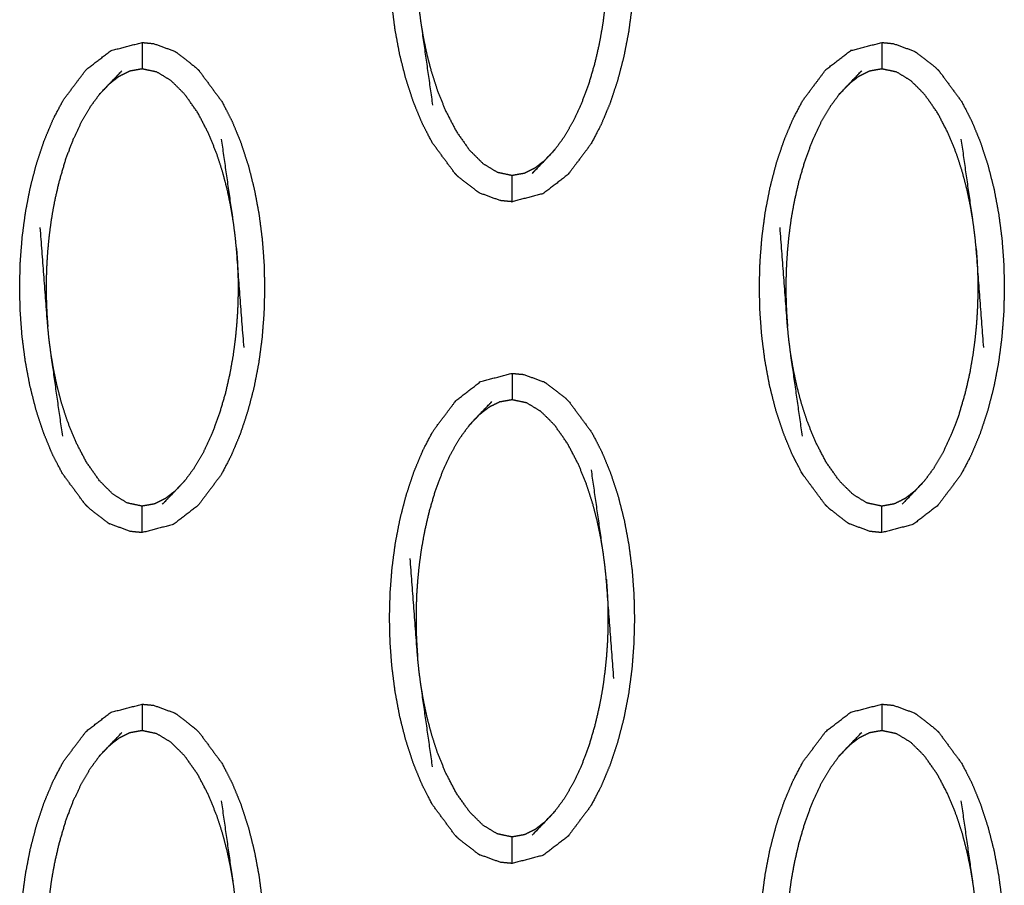
# Model space of a CAD drawing. Units: millimetres. Extents: x -12281 to 10584, y -8207 to 7022.
# Drawn here: x -1385 to -1348, y -2211 to -2178 of the extents above; entities that cross this region are included whole.
import ezdxf

# ---------------------------------------------------------------- set-up
doc = ezdxf.new("R2010")
doc.units = ezdxf.units.MM
doc.layers.add('DEFAULT', color=7, linetype='Continuous')

msp = doc.modelspace()

# ---------------------------------------------------------------- linework, layer by layer
at = {"layer": 'DEFAULT', "color": 0}
for points, knots in [([(-1368.592, -2183.747), (-1369.021, -2183.166), (-1369.451, -2182.585), (-1369.639, -2182.221), (-1369.828, -2181.858), (-1369.994, -2181.454), (-1370.161, -2181.05), (-1370.304, -2180.614), (-1370.446, -2180.179), (-1370.562, -2179.721), (-1370.679, -2179.263), (-1370.766, -2178.792), (-1370.854, -2178.321), (-1370.915, -2177.848), (-1370.975, -2177.376), (-1371.01, -2176.912), (-1371.044, -2176.448), (-1371.054, -2175.987), (-1371.065, -2175.526), (-1371.053, -2175.059), (-1371.04, -2174.592), (-1371.003, -2174.122), (-1370.967, -2173.653), (-1370.904, -2173.183), (-1370.842, -2172.714), (-1370.752, -2172.25), (-1370.662, -2171.786), (-1370.544, -2171.333), (-1370.426, -2170.88), (-1370.281, -2170.447), (-1370.137, -2170.014), (-1369.968, -2169.612), (-1369.799, -2169.209), (-1369.608, -2168.847), (-1369.418, -2168.485), (-1368.986, -2167.911), (-1368.554, -2167.337), (-1368.086, -2166.976), (-1367.617, -2166.615), (-1367.028, -2166.463), (-1366.438, -2166.311)], [1.000065, 1.000065, 1.000065, 2, 2, 3, 3, 4, 4, 5, 5, 6, 6, 7, 7, 8, 8, 9, 9, 10, 10, 11, 11, 12, 12, 13, 13, 14, 14, 15, 15, 16, 16, 17, 17, 18, 18, 19, 19, 20, 20, 20.999819, 20.999819, 20.999819]), ([(-1364.285, -2167.378), (-1364.285, -2167.378), (-1364.285, -2167.378), (-1363.855, -2167.959), (-1363.426, -2168.54), (-1363.237, -2168.904), (-1363.049, -2169.268), (-1362.882, -2169.672), (-1362.716, -2170.075), (-1362.573, -2170.511), (-1362.43, -2170.947), (-1362.314, -2171.405), (-1362.198, -2171.863), (-1362.11, -2172.334), (-1362.022, -2172.805), (-1361.962, -2173.277), (-1361.901, -2173.749), (-1361.867, -2174.213), (-1361.833, -2174.677), (-1361.823, -2175.138), (-1361.812, -2175.6), (-1361.825, -2176.067), (-1361.837, -2176.533), (-1361.873, -2177.004), (-1361.91, -2177.474), (-1361.972, -2177.943), (-1362.035, -2178.411), (-1362.125, -2178.875), (-1362.215, -2179.339), (-1362.333, -2179.792), (-1362.451, -2180.245), (-1362.596, -2180.678), (-1362.74, -2181.112), (-1362.909, -2181.514), (-1363.078, -2181.916), (-1363.268, -2182.279), (-1363.459, -2182.641), (-1363.89, -2183.215), (-1364.322, -2183.788), (-1364.791, -2184.149), (-1365.26, -2184.51), (-1365.849, -2184.662), (-1366.438, -2184.815), (-1366.438, -2184.815), (-1366.438, -2184.815)], [68.999801, 68.999801, 68.999801, 69, 69, 70, 70, 71, 71, 72, 72, 73, 73, 74, 74, 75, 75, 76, 76, 77, 77, 78, 78, 79, 79, 80, 80, 81, 81, 82, 82, 83, 83, 84, 84, 85, 85, 86, 86, 87, 87, 88, 88, 89, 89, 89.000008, 89.000008, 89.000008]), ([(-1370.287, -2173.298), (-1370.144, -2175.169), (-1370.002, -2177.039), (-1369.977, -2177.283), (-1369.953, -2177.527), (-1369.918, -2177.792), (-1369.884, -2178.057), (-1369.661, -2179.614), (-1369.439, -2181.17)], [0, 0, 0, 1, 1, 2, 2, 3, 3, 4, 4, 4]), ([(-1364.825, -2182.856), (-1364.648, -2182.615), (-1364.471, -2182.374), (-1364.302, -2182.086), (-1364.133, -2181.798), (-1363.975, -2181.463), (-1363.818, -2181.128), (-1363.675, -2180.746), (-1363.532, -2180.364), (-1363.414, -2179.961), (-1363.296, -2179.559), (-1363.209, -2179.178), (-1363.122, -2178.798), (-1363.062, -2178.46), (-1363.003, -2178.121), (-1362.963, -2177.82), (-1362.923, -2177.519), (-1362.896, -2177.245), (-1362.869, -2176.971), (-1362.852, -2176.727), (-1362.836, -2176.484), (-1362.827, -2176.269), (-1362.819, -2176.055), (-1362.816, -2175.862), (-1362.812, -2175.668), (-1362.813, -2175.484), (-1362.814, -2175.299), (-1362.819, -2175.112), (-1362.823, -2174.924), (-1362.833, -2174.725), (-1362.843, -2174.526), (-1362.859, -2174.306), (-1362.875, -2174.086)], [0, 0, 0, 1, 1, 2, 2, 3, 3, 4, 4, 5, 5, 6, 6, 7, 7, 8, 8, 9, 9, 10, 10, 11, 11, 12, 12, 13, 13, 14, 14, 15, 15, 16, 16, 16]), ([(-1369.884, -2178.057), (-1369.835, -2178.343), (-1369.787, -2178.628), (-1369.722, -2178.937), (-1369.658, -2179.245), (-1369.572, -2179.577), (-1369.485, -2179.908), (-1369.371, -2180.262), (-1369.257, -2180.616), (-1369.103, -2180.997), (-1368.949, -2181.378), (-1368.743, -2181.772), (-1368.538, -2182.165), (-1368.292, -2182.513), (-1368.047, -2182.862), (-1367.789, -2183.117), (-1367.532, -2183.373), (-1367.265, -2183.535), (-1366.998, -2183.697), (-1366.718, -2183.757), (-1366.438, -2183.816), (-1366.203, -2183.774), (-1365.969, -2183.733), (-1365.765, -2183.631), (-1365.561, -2183.53), (-1365.374, -2183.384), (-1365.187, -2183.239)], [0, 0, 0, 1, 1, 2, 2, 3, 3, 4, 4, 5, 5, 6, 6, 7, 7, 8, 8, 9, 9, 10, 10, 11, 11, 12, 12, 13, 13, 13]), ([(-1382.565, -2196.239), (-1382.565, -2196.239), (-1382.565, -2196.239), (-1382.995, -2195.657), (-1383.425, -2195.076), (-1383.613, -2194.713), (-1383.802, -2194.349), (-1383.968, -2193.945), (-1384.135, -2193.541), (-1384.277, -2193.106), (-1384.42, -2192.671), (-1384.536, -2192.213), (-1384.652, -2191.755), (-1384.74, -2191.283), (-1384.828, -2190.812), (-1384.888, -2190.34), (-1384.949, -2189.867), (-1384.983, -2189.404), (-1385.017, -2188.941), (-1385.028, -2188.479), (-1385.038, -2188.018), (-1385.026, -2187.551), (-1385.013, -2187.084), (-1384.977, -2186.614), (-1384.94, -2186.144), (-1384.878, -2185.675), (-1384.815, -2185.205), (-1384.725, -2184.741), (-1384.636, -2184.278), (-1384.517, -2183.824), (-1384.399, -2183.371), (-1384.255, -2182.939), (-1384.11, -2182.506), (-1383.941, -2182.103), (-1383.772, -2181.7), (-1383.582, -2181.339), (-1383.391, -2180.977), (-1382.959, -2180.403), (-1382.527, -2179.828), (-1382.059, -2179.468), (-1381.591, -2179.108), (-1381.001, -2178.955), (-1380.412, -2178.802), (-1380.412, -2178.802), (-1380.412, -2178.802)], [68.999946, 68.999946, 68.999946, 69, 69, 70, 70, 71, 71, 72, 72, 73, 73, 74, 74, 75, 75, 76, 76, 77, 77, 78, 78, 79, 79, 80, 80, 81, 81, 82, 82, 83, 83, 84, 84, 85, 85, 86, 86, 87, 87, 88, 88, 89, 89, 89.000081, 89.000081, 89.000081]), ([(-1380.412, -2178.802), (-1380.194, -2178.823), (-1379.975, -2178.844), (-1379.585, -2178.986), (-1379.194, -2179.128)], [0.000231, 0.000231, 0.000231, 1, 1, 2, 2, 2]), ([(-1380.412, -2178.802), (-1380.412, -2178.837), (-1380.412, -2178.872), (-1380.412, -2178.984), (-1380.412, -2179.095), (-1380.412, -2179.264), (-1380.412, -2179.434), (-1380.412, -2179.617), (-1380.412, -2179.801)], [0, 0, 0, 1, 1, 2, 2, 3, 3, 4, 4, 4]), ([(-1355.854, -2194.349), (-1356.021, -2193.945), (-1356.188, -2193.541), (-1356.331, -2193.106), (-1356.473, -2192.671), (-1356.589, -2192.213), (-1356.705, -2191.755), (-1356.793, -2191.283), (-1356.881, -2190.812), (-1356.941, -2190.34), (-1357.002, -2189.867), (-1357.036, -2189.404), (-1357.07, -2188.941), (-1357.081, -2188.479), (-1357.092, -2188.018), (-1357.079, -2187.551), (-1357.066, -2187.084), (-1357.03, -2186.614), (-1356.993, -2186.144), (-1356.93, -2185.675), (-1356.868, -2185.205), (-1356.778, -2184.741), (-1356.688, -2184.278), (-1356.57, -2183.824), (-1356.452, -2183.371), (-1356.307, -2182.939), (-1356.163, -2182.506), (-1355.994, -2182.103), (-1355.825, -2181.7), (-1355.635, -2181.339), (-1355.444, -2180.977), (-1355.012, -2180.403), (-1354.581, -2179.828), (-1354.112, -2179.468), (-1353.643, -2179.108), (-1353.054, -2178.955), (-1352.465, -2178.802)], [71, 71, 71, 72, 72, 73, 73, 74, 74, 75, 75, 76, 76, 77, 77, 78, 78, 79, 79, 80, 80, 81, 81, 82, 82, 83, 83, 84, 84, 85, 85, 86, 86, 87, 87, 88, 88, 88.999646, 88.999646, 88.999646]), ([(-1352.465, -2178.802), (-1352.465, -2178.837), (-1352.465, -2178.872), (-1352.465, -2178.984), (-1352.465, -2179.095), (-1352.465, -2179.264), (-1352.465, -2179.434), (-1352.465, -2179.617), (-1352.465, -2179.801)], [0, 0, 0, 1, 1, 2, 2, 3, 3, 4, 4, 4]), ([(-1352.465, -2178.802), (-1352.246, -2178.823), (-1352.028, -2178.844), (-1351.637, -2178.986), (-1351.247, -2179.128)], [0, 0, 0, 1, 1, 2, 2, 2]), ([(-1379.194, -2179.128), (-1379.149, -2179.156), (-1379.104, -2179.185), (-1378.75, -2179.459), (-1378.396, -2179.734), (-1378.327, -2179.801), (-1378.259, -2179.869)], [0, 0, 0, 1, 1, 2, 2, 3, 3, 3]), ([(-1351.247, -2179.128), (-1351.202, -2179.156), (-1351.157, -2179.185), (-1350.803, -2179.459), (-1350.449, -2179.734), (-1350.38, -2179.801), (-1350.311, -2179.869)], [0, 0, 0, 1, 1, 2, 2, 3, 3, 3]), ([(-1376.967, -2185.56), (-1377.015, -2185.274), (-1377.063, -2184.989), (-1377.128, -2184.68), (-1377.192, -2184.372), (-1377.279, -2184.04), (-1377.365, -2183.708), (-1377.479, -2183.354), (-1377.594, -2183), (-1377.747, -2182.619), (-1377.901, -2182.239), (-1378.107, -2181.845), (-1378.312, -2181.451), (-1378.558, -2181.104), (-1378.804, -2180.756), (-1379.061, -2180.5), (-1379.318, -2180.244), (-1379.585, -2180.082), (-1379.852, -2179.919), (-1380.132, -2179.86), (-1380.412, -2179.801), (-1380.647, -2179.843), (-1380.882, -2179.885), (-1381.085, -2179.986), (-1381.289, -2180.087), (-1381.476, -2180.233), (-1381.663, -2180.379)], [0, 0, 0, 1, 1, 2, 2, 3, 3, 4, 4, 5, 5, 6, 6, 7, 7, 8, 8, 9, 9, 10, 10, 11, 11, 12, 12, 13, 13, 13]), ([(-1349.02, -2185.56), (-1349.068, -2185.274), (-1349.116, -2184.989), (-1349.18, -2184.68), (-1349.245, -2184.372), (-1349.331, -2184.04), (-1349.418, -2183.708), (-1349.532, -2183.354), (-1349.646, -2183), (-1349.8, -2182.619), (-1349.954, -2182.239), (-1350.16, -2181.845), (-1350.366, -2181.451), (-1350.611, -2181.104), (-1350.856, -2180.756), (-1351.114, -2180.5), (-1351.371, -2180.244), (-1351.638, -2180.082), (-1351.905, -2179.919), (-1352.185, -2179.86), (-1352.465, -2179.801), (-1352.7, -2179.843), (-1352.935, -2179.885), (-1353.138, -2179.986), (-1353.342, -2180.087), (-1353.529, -2180.233), (-1353.716, -2180.379)], [0, 0, 0, 1, 1, 2, 2, 3, 3, 4, 4, 5, 5, 6, 6, 7, 7, 8, 8, 9, 9, 10, 10, 11, 11, 12, 12, 13, 13, 13]), ([(-1382.025, -2180.762), (-1381.844, -2180.571), (-1381.663, -2180.379), (-1381.418, -2180.125), (-1381.174, -2179.87)], [-1, -1, -1, 0, 0, 1, 1, 1]), ([(-1378.259, -2179.869), (-1377.829, -2180.451), (-1377.399, -2181.032), (-1377.211, -2181.396), (-1377.022, -2181.76), (-1376.855, -2182.164), (-1376.688, -2182.568), (-1376.546, -2183.003), (-1376.403, -2183.438), (-1376.287, -2183.896), (-1376.172, -2184.354), (-1376.084, -2184.825), (-1375.996, -2185.297), (-1375.935, -2185.769), (-1375.875, -2186.241), (-1375.841, -2186.705), (-1375.806, -2187.168), (-1375.796, -2187.63), (-1375.785, -2188.091), (-1375.798, -2188.558), (-1375.81, -2189.025), (-1375.847, -2189.495), (-1375.884, -2189.965), (-1375.946, -2190.434), (-1376.009, -2190.904), (-1376.098, -2191.367), (-1376.188, -2191.831), (-1376.306, -2192.284), (-1376.425, -2192.737), (-1376.569, -2193.17), (-1376.714, -2193.603), (-1376.883, -2194.006), (-1377.052, -2194.408), (-1377.242, -2194.77), (-1377.432, -2195.132), (-1377.864, -2195.706), (-1378.296, -2196.28), (-1378.764, -2196.64), (-1379.233, -2197.001), (-1379.822, -2197.154), (-1380.412, -2197.307)], [1, 1, 1, 2, 2, 3, 3, 4, 4, 5, 5, 6, 6, 7, 7, 8, 8, 9, 9, 10, 10, 11, 11, 12, 12, 13, 13, 14, 14, 15, 15, 16, 16, 17, 17, 18, 18, 19, 19, 20, 20, 20.999873, 20.999873, 20.999873]), ([(-1354.078, -2180.762), (-1353.897, -2180.571), (-1353.716, -2180.379), (-1353.471, -2180.125), (-1353.227, -2179.87)], [-1, -1, -1, 0, 0, 1, 1, 1]), ([(-1350.311, -2179.869), (-1350.311, -2179.869), (-1350.311, -2179.869), (-1349.882, -2180.451), (-1349.452, -2181.032), (-1349.263, -2181.396), (-1349.075, -2181.76), (-1348.908, -2182.164), (-1348.742, -2182.568), (-1348.599, -2183.003), (-1348.457, -2183.438), (-1348.341, -2183.896), (-1348.224, -2184.354), (-1348.137, -2184.825), (-1348.049, -2185.297), (-1347.988, -2185.769), (-1347.928, -2186.241), (-1347.893, -2186.705), (-1347.859, -2187.168), (-1347.849, -2187.63), (-1347.839, -2188.091), (-1347.851, -2188.558), (-1347.863, -2189.025), (-1347.9, -2189.495), (-1347.937, -2189.965), (-1347.999, -2190.434), (-1348.061, -2190.904), (-1348.151, -2191.367), (-1348.241, -2191.831), (-1348.359, -2192.284), (-1348.477, -2192.737), (-1348.622, -2193.17), (-1348.766, -2193.603), (-1348.935, -2194.006), (-1349.104, -2194.408), (-1349.295, -2194.77), (-1349.485, -2195.132), (-1349.917, -2195.706), (-1350.349, -2196.28), (-1350.818, -2196.64), (-1351.286, -2197.001), (-1351.875, -2197.154), (-1352.465, -2197.307)], [0.999851, 0.999851, 0.999851, 1, 1, 2, 2, 3, 3, 4, 4, 5, 5, 6, 6, 7, 7, 8, 8, 9, 9, 10, 10, 11, 11, 12, 12, 13, 13, 14, 14, 15, 15, 16, 16, 17, 17, 18, 18, 19, 19, 20, 20, 21, 21, 21]), ([(-1382.025, -2180.762), (-1382.202, -2181.002), (-1382.38, -2181.242), (-1382.549, -2181.53), (-1382.718, -2181.819), (-1382.875, -2182.154), (-1383.032, -2182.489), (-1383.175, -2182.871), (-1383.318, -2183.253), (-1383.436, -2183.656), (-1383.554, -2184.059), (-1383.641, -2184.439), (-1383.728, -2184.82), (-1383.788, -2185.157), (-1383.847, -2185.495), (-1383.887, -2185.797), (-1383.928, -2186.099), (-1383.954, -2186.372), (-1383.981, -2186.646), (-1383.998, -2186.889), (-1384.014, -2187.133), (-1384.023, -2187.347), (-1384.031, -2187.562), (-1384.034, -2187.756), (-1384.038, -2187.949), (-1384.037, -2188.134), (-1384.036, -2188.319), (-1384.032, -2188.506), (-1384.027, -2188.693), (-1384.017, -2188.892), (-1384.008, -2189.091), (-1383.992, -2189.311), (-1383.975, -2189.53)], [0, 0, 0, 1, 1, 2, 2, 3, 3, 4, 4, 5, 5, 6, 6, 7, 7, 8, 8, 9, 9, 10, 10, 11, 11, 12, 12, 13, 13, 14, 14, 15, 15, 16, 16, 16]), ([(-1354.078, -2180.762), (-1354.255, -2181.002), (-1354.432, -2181.242), (-1354.601, -2181.53), (-1354.77, -2181.819), (-1354.928, -2182.154), (-1355.085, -2182.489), (-1355.228, -2182.871), (-1355.371, -2183.253), (-1355.489, -2183.656), (-1355.607, -2184.059), (-1355.694, -2184.439), (-1355.781, -2184.82), (-1355.841, -2185.157), (-1355.9, -2185.495), (-1355.94, -2185.797), (-1355.98, -2186.099), (-1356.007, -2186.372), (-1356.034, -2186.646), (-1356.051, -2186.889), (-1356.067, -2187.133), (-1356.076, -2187.347), (-1356.085, -2187.562), (-1356.088, -2187.756), (-1356.091, -2187.949), (-1356.09, -2188.134), (-1356.09, -2188.319), (-1356.085, -2188.506), (-1356.08, -2188.693), (-1356.07, -2188.892), (-1356.06, -2189.091), (-1356.044, -2189.311), (-1356.028, -2189.53)], [0, 0, 0, 1, 1, 2, 2, 3, 3, 4, 4, 5, 5, 6, 6, 7, 7, 8, 8, 9, 9, 10, 10, 11, 11, 12, 12, 13, 13, 14, 14, 15, 15, 16, 16, 16]), ([(-1376.563, -2190.32), (-1376.706, -2188.449), (-1376.848, -2186.578), (-1376.873, -2186.335), (-1376.897, -2186.091), (-1376.932, -2185.825), (-1376.967, -2185.56), (-1377.189, -2184.003), (-1377.411, -2182.447)], [0, 0, 0, 1, 1, 2, 2, 3, 3, 4, 4, 4]), ([(-1348.616, -2190.32), (-1348.759, -2188.449), (-1348.901, -2186.578), (-1348.926, -2186.335), (-1348.95, -2186.091), (-1348.985, -2185.825), (-1349.02, -2185.56), (-1349.242, -2184.003), (-1349.464, -2182.447)], [0, 0, 0, 1, 1, 2, 2, 3, 3, 4, 4, 4]), ([(-1364.825, -2182.856), (-1365.006, -2183.047), (-1365.187, -2183.239), (-1365.432, -2183.492), (-1365.677, -2183.746)], [-1, -1, -1, 0, 0, 1, 1, 1]), ([(-1367.656, -2184.489), (-1367.701, -2184.461), (-1367.746, -2184.432), (-1368.1, -2184.158), (-1368.454, -2183.884), (-1368.523, -2183.816), (-1368.592, -2183.747)], [0, 0, 0, 1, 1, 2, 2, 3, 3, 3]), ([(-1366.438, -2184.815), (-1366.438, -2184.78), (-1366.438, -2184.744), (-1366.438, -2184.634), (-1366.438, -2184.523), (-1366.438, -2184.353), (-1366.438, -2184.184), (-1366.438, -2184), (-1366.438, -2183.816)], [0, 0, 0, 1, 1, 2, 2, 3, 3, 4, 4, 4]), ([(-1366.438, -2184.815), (-1366.657, -2184.794), (-1366.875, -2184.774), (-1367.265, -2184.632), (-1367.656, -2184.489)], [0, 0, 0, 1, 1, 2, 2, 2]), ([(-1383.413, -2193.662), (-1383.635, -2192.106), (-1383.856, -2190.549), (-1383.891, -2190.283), (-1383.927, -2190.018), (-1383.951, -2189.774), (-1383.975, -2189.53), (-1384.118, -2187.66), (-1384.261, -2185.789)], [-3, -3, -3, -2, -2, -1, -1, 0, 0, 1, 1, 1]), ([(-1355.466, -2193.662), (-1355.688, -2192.106), (-1355.91, -2190.549), (-1355.945, -2190.283), (-1355.979, -2190.018), (-1356.004, -2189.774), (-1356.028, -2189.53), (-1356.171, -2187.66), (-1356.313, -2185.789)], [-3, -3, -3, -2, -2, -1, -1, 0, 0, 1, 1, 1]), ([(-1376.848, -2186.578), (-1376.832, -2186.798), (-1376.816, -2187.018), (-1376.806, -2187.217), (-1376.797, -2187.416), (-1376.792, -2187.603), (-1376.787, -2187.79), (-1376.786, -2187.975), (-1376.786, -2188.159), (-1376.789, -2188.353), (-1376.792, -2188.547), (-1376.801, -2188.761), (-1376.809, -2188.976), (-1376.826, -2189.219), (-1376.843, -2189.463), (-1376.869, -2189.737), (-1376.896, -2190.01), (-1376.936, -2190.312), (-1376.976, -2190.614), (-1377.036, -2190.951), (-1377.096, -2191.289), (-1377.182, -2191.67), (-1377.269, -2192.05), (-1377.387, -2192.453), (-1377.506, -2192.856), (-1377.649, -2193.238), (-1377.792, -2193.619), (-1377.949, -2193.955), (-1378.106, -2194.29), (-1378.275, -2194.578), (-1378.444, -2194.866), (-1378.621, -2195.107), (-1378.799, -2195.347)], [0, 0, 0, 1, 1, 2, 2, 3, 3, 4, 4, 5, 5, 6, 6, 7, 7, 8, 8, 9, 9, 10, 10, 11, 11, 12, 12, 13, 13, 14, 14, 15, 15, 16, 16, 16]), ([(-1348.901, -2186.578), (-1348.885, -2186.798), (-1348.869, -2187.018), (-1348.859, -2187.217), (-1348.849, -2187.416), (-1348.845, -2187.603), (-1348.841, -2187.79), (-1348.84, -2187.975), (-1348.839, -2188.159), (-1348.842, -2188.353), (-1348.846, -2188.547), (-1348.854, -2188.761), (-1348.862, -2188.976), (-1348.879, -2189.219), (-1348.895, -2189.463), (-1348.922, -2189.737), (-1348.949, -2190.01), (-1348.99, -2190.312), (-1349.03, -2190.614), (-1349.089, -2190.951), (-1349.148, -2191.289), (-1349.235, -2191.67), (-1349.322, -2192.05), (-1349.44, -2192.453), (-1349.558, -2192.856), (-1349.701, -2193.238), (-1349.845, -2193.619), (-1350.002, -2193.955), (-1350.159, -2194.29), (-1350.328, -2194.578), (-1350.497, -2194.866), (-1350.674, -2195.107), (-1350.851, -2195.347)], [0, 0, 0, 1, 1, 2, 2, 3, 3, 4, 4, 5, 5, 6, 6, 7, 7, 8, 8, 9, 9, 10, 10, 11, 11, 12, 12, 13, 13, 14, 14, 15, 15, 16, 16, 16]), ([(-1379.161, -2195.73), (-1379.348, -2195.876), (-1379.535, -2196.022), (-1379.739, -2196.123), (-1379.942, -2196.224), (-1380.177, -2196.266), (-1380.412, -2196.308), (-1380.692, -2196.249), (-1380.971, -2196.19), (-1381.239, -2196.027), (-1381.506, -2195.864), (-1381.763, -2195.609), (-1382.02, -2195.353), (-1382.265, -2195.005), (-1382.511, -2194.657), (-1382.717, -2194.264), (-1382.923, -2193.87), (-1383.076, -2193.489), (-1383.23, -2193.109), (-1383.345, -2192.754), (-1383.459, -2192.4), (-1383.545, -2192.068), (-1383.632, -2191.737), (-1383.696, -2191.428), (-1383.761, -2191.119), (-1383.808, -2190.834), (-1383.856, -2190.549)], [0, 0, 0, 1, 1, 2, 2, 3, 3, 4, 4, 5, 5, 6, 6, 7, 7, 8, 8, 9, 9, 10, 10, 11, 11, 12, 12, 13, 13, 13]), ([(-1351.214, -2195.73), (-1351.401, -2195.876), (-1351.589, -2196.022), (-1351.792, -2196.123), (-1351.995, -2196.224), (-1352.23, -2196.266), (-1352.465, -2196.308), (-1352.745, -2196.249), (-1353.025, -2196.19), (-1353.292, -2196.027), (-1353.558, -2195.864), (-1353.816, -2195.609), (-1354.073, -2195.353), (-1354.319, -2195.005), (-1354.564, -2194.657), (-1354.77, -2194.264), (-1354.975, -2193.87), (-1355.129, -2193.489), (-1355.283, -2193.109), (-1355.397, -2192.754), (-1355.512, -2192.4), (-1355.598, -2192.068), (-1355.684, -2191.737), (-1355.749, -2191.428), (-1355.813, -2191.119), (-1355.862, -2190.834), (-1355.91, -2190.549)], [0, 0, 0, 1, 1, 2, 2, 3, 3, 4, 4, 5, 5, 6, 6, 7, 7, 8, 8, 9, 9, 10, 10, 11, 11, 12, 12, 13, 13, 13]), ([(-1368.592, -2208.73), (-1369.021, -2208.15), (-1369.451, -2207.569), (-1369.639, -2207.205), (-1369.828, -2206.841), (-1369.994, -2206.437), (-1370.161, -2206.033), (-1370.304, -2205.598), (-1370.446, -2205.162), (-1370.562, -2204.704), (-1370.679, -2204.246), (-1370.766, -2203.775), (-1370.854, -2203.304), (-1370.915, -2202.831), (-1370.975, -2202.359), (-1371.01, -2201.895), (-1371.044, -2201.432), (-1371.054, -2200.97), (-1371.065, -2200.509), (-1371.053, -2200.042), (-1371.04, -2199.575), (-1371.003, -2199.105), (-1370.967, -2198.635), (-1370.904, -2198.166), (-1370.842, -2197.697), (-1370.752, -2197.233), (-1370.662, -2196.77), (-1370.544, -2196.317), (-1370.426, -2195.864), (-1370.281, -2195.43), (-1370.137, -2194.997), (-1369.968, -2194.595), (-1369.799, -2194.193), (-1369.608, -2193.83), (-1369.418, -2193.468), (-1368.986, -2192.894), (-1368.554, -2192.321), (-1368.086, -2191.96), (-1367.617, -2191.599), (-1367.028, -2191.447), (-1366.439, -2191.294)], [69.000219, 69.000219, 69.000219, 70, 70, 71, 71, 72, 72, 73, 73, 74, 74, 75, 75, 76, 76, 77, 77, 78, 78, 79, 79, 80, 80, 81, 81, 82, 82, 83, 83, 84, 84, 85, 85, 86, 86, 87, 87, 88, 88, 88.999582, 88.999582, 88.999582]), ([(-1366.438, -2191.294), (-1366.438, -2191.329), (-1366.438, -2191.364), (-1366.438, -2191.475), (-1366.438, -2191.586), (-1366.438, -2191.756), (-1366.438, -2191.925), (-1366.438, -2192.109), (-1366.438, -2192.293)], [0, 0, 0, 1, 1, 2, 2, 3, 3, 4, 4, 4]), ([(-1366.438, -2191.294), (-1366.22, -2191.315), (-1366.002, -2191.335), (-1365.611, -2191.477), (-1365.221, -2191.619)], [0, 0, 0, 1, 1, 2, 2, 2]), ([(-1365.221, -2191.619), (-1365.176, -2191.648), (-1365.131, -2191.676), (-1364.777, -2191.95), (-1364.423, -2192.225), (-1364.354, -2192.293), (-1364.285, -2192.362)], [0, 0, 0, 1, 1, 2, 2, 3, 3, 3]), ([(-1368.052, -2193.253), (-1367.87, -2193.062), (-1367.689, -2192.87), (-1367.445, -2192.616), (-1367.2, -2192.362)], [-1, -1, -1, 0, 0, 1, 1, 1]), ([(-1362.993, -2198.052), (-1363.041, -2197.766), (-1363.09, -2197.481), (-1363.154, -2197.172), (-1363.219, -2196.864), (-1363.305, -2196.532), (-1363.391, -2196.2), (-1363.506, -2195.846), (-1363.62, -2195.492), (-1363.774, -2195.112), (-1363.928, -2194.731), (-1364.134, -2194.337), (-1364.34, -2193.944), (-1364.585, -2193.595), (-1364.83, -2193.247), (-1365.087, -2192.991), (-1365.345, -2192.736), (-1365.612, -2192.573), (-1365.879, -2192.411), (-1366.158, -2192.352), (-1366.438, -2192.293), (-1366.673, -2192.335), (-1366.908, -2192.376), (-1367.112, -2192.478), (-1367.315, -2192.579), (-1367.502, -2192.725), (-1367.689, -2192.87)], [0, 0, 0, 1, 1, 2, 2, 3, 3, 4, 4, 5, 5, 6, 6, 7, 7, 8, 8, 9, 9, 10, 10, 11, 11, 12, 12, 13, 13, 13]), ([(-1364.285, -2192.362), (-1363.855, -2192.943), (-1363.426, -2193.524), (-1363.237, -2193.887), (-1363.049, -2194.251), (-1362.882, -2194.655), (-1362.716, -2195.059), (-1362.573, -2195.494), (-1362.43, -2195.929), (-1362.314, -2196.387), (-1362.198, -2196.846), (-1362.11, -2197.317), (-1362.022, -2197.788), (-1361.962, -2198.26), (-1361.901, -2198.733), (-1361.867, -2199.197), (-1361.833, -2199.66), (-1361.823, -2200.122), (-1361.812, -2200.583), (-1361.825, -2201.05), (-1361.837, -2201.516), (-1361.873, -2201.986), (-1361.91, -2202.456), (-1361.972, -2202.926), (-1362.035, -2203.395), (-1362.125, -2203.859), (-1362.215, -2204.322), (-1362.333, -2204.776), (-1362.451, -2205.229), (-1362.596, -2205.661), (-1362.74, -2206.094), (-1362.909, -2206.497), (-1363.078, -2206.9), (-1363.268, -2207.262), (-1363.459, -2207.624), (-1363.89, -2208.198), (-1364.322, -2208.772), (-1364.791, -2209.133), (-1365.26, -2209.493), (-1365.849, -2209.646), (-1366.438, -2209.798)], [1.000249, 1.000249, 1.000249, 2, 2, 3, 3, 4, 4, 5, 5, 6, 6, 7, 7, 8, 8, 9, 9, 10, 10, 11, 11, 12, 12, 13, 13, 14, 14, 15, 15, 16, 16, 17, 17, 18, 18, 19, 19, 20, 20, 20.999961, 20.999961, 20.999961]), ([(-1368.052, -2193.253), (-1368.229, -2193.494), (-1368.406, -2193.735), (-1368.575, -2194.023), (-1368.744, -2194.311), (-1368.901, -2194.646), (-1369.058, -2194.981), (-1369.201, -2195.363), (-1369.345, -2195.745), (-1369.463, -2196.148), (-1369.581, -2196.55), (-1369.668, -2196.93), (-1369.755, -2197.311), (-1369.814, -2197.649), (-1369.874, -2197.988), (-1369.914, -2198.289), (-1369.954, -2198.59), (-1369.981, -2198.864), (-1370.008, -2199.138), (-1370.024, -2199.382), (-1370.041, -2199.625), (-1370.049, -2199.84), (-1370.057, -2200.054), (-1370.061, -2200.247), (-1370.064, -2200.441), (-1370.064, -2200.625), (-1370.063, -2200.81), (-1370.058, -2200.997), (-1370.054, -2201.185), (-1370.044, -2201.384), (-1370.034, -2201.583), (-1370.018, -2201.803), (-1370.002, -2202.023)], [0, 0, 0, 1, 1, 2, 2, 3, 3, 4, 4, 5, 5, 6, 6, 7, 7, 8, 8, 9, 9, 10, 10, 11, 11, 12, 12, 13, 13, 14, 14, 15, 15, 16, 16, 16]), ([(-1354.618, -2196.239), (-1354.618, -2196.239), (-1354.618, -2196.239), (-1355.048, -2195.657), (-1355.477, -2195.076), (-1355.666, -2194.713), (-1355.854, -2194.35)], [68.999778, 68.999778, 68.999778, 69, 69, 70, 70, 70.998942, 70.998942, 70.998942]), ([(-1362.59, -2202.811), (-1362.732, -2200.94), (-1362.875, -2199.07), (-1362.899, -2198.826), (-1362.924, -2198.582), (-1362.958, -2198.317), (-1362.993, -2198.052), (-1363.215, -2196.495), (-1363.437, -2194.939)], [0, 0, 0, 1, 1, 2, 2, 3, 3, 4, 4, 4]), ([(-1378.799, -2195.347), (-1378.98, -2195.538), (-1379.161, -2195.73), (-1379.406, -2195.984), (-1379.65, -2196.239)], [0, 0, 0, 1, 1, 2, 2, 2]), ([(-1350.851, -2195.347), (-1351.033, -2195.538), (-1351.214, -2195.73), (-1351.458, -2195.984), (-1351.703, -2196.239)], [0, 0, 0, 1, 1, 2, 2, 2]), ([(-1382.565, -2196.239), (-1382.496, -2196.307), (-1382.428, -2196.375), (-1382.074, -2196.65), (-1381.72, -2196.924), (-1381.675, -2196.952), (-1381.63, -2196.981)], [0, 0, 0, 1, 1, 2, 2, 3, 3, 3]), ([(-1380.412, -2197.307), (-1380.412, -2197.272), (-1380.412, -2197.237), (-1380.412, -2197.125), (-1380.412, -2197.014), (-1380.412, -2196.844), (-1380.412, -2196.675), (-1380.412, -2196.491), (-1380.412, -2196.308)], [0, 0, 0, 1, 1, 2, 2, 3, 3, 4, 4, 4]), ([(-1354.618, -2196.239), (-1354.549, -2196.307), (-1354.48, -2196.375), (-1354.126, -2196.65), (-1353.772, -2196.924), (-1353.727, -2196.952), (-1353.682, -2196.981)], [0, 0, 0, 1, 1, 2, 2, 3, 3, 3]), ([(-1352.465, -2197.307), (-1352.465, -2197.272), (-1352.465, -2197.237), (-1352.465, -2197.125), (-1352.465, -2197.014), (-1352.465, -2196.844), (-1352.465, -2196.675), (-1352.465, -2196.491), (-1352.465, -2196.308)], [0, 0, 0, 1, 1, 2, 2, 3, 3, 4, 4, 4]), ([(-1380.412, -2197.307), (-1380.63, -2197.286), (-1380.848, -2197.265), (-1381.239, -2197.123), (-1381.63, -2196.981)], [0, 0, 0, 1, 1, 2, 2, 2]), ([(-1352.465, -2197.307), (-1352.683, -2197.286), (-1352.901, -2197.265), (-1353.292, -2197.123), (-1353.682, -2196.981)], [0, 0, 0, 1, 1, 2, 2, 2]), ([(-1369.439, -2206.154), (-1369.661, -2204.597), (-1369.884, -2203.04), (-1369.918, -2202.775), (-1369.953, -2202.51), (-1369.977, -2202.266), (-1370.002, -2202.023), (-1370.144, -2200.152), (-1370.287, -2198.281)], [-3, -3, -3, -2, -2, -1, -1, 0, 0, 1, 1, 1]), ([(-1362.875, -2199.07), (-1362.859, -2199.289), (-1362.843, -2199.509), (-1362.833, -2199.708), (-1362.823, -2199.907), (-1362.819, -2200.095), (-1362.814, -2200.282), (-1362.813, -2200.467), (-1362.812, -2200.652), (-1362.816, -2200.845), (-1362.819, -2201.038), (-1362.827, -2201.253), (-1362.836, -2201.467), (-1362.852, -2201.711), (-1362.869, -2201.954), (-1362.896, -2202.228), (-1362.923, -2202.501), (-1362.963, -2202.803), (-1363.003, -2203.105), (-1363.062, -2203.443), (-1363.122, -2203.78), (-1363.209, -2204.161), (-1363.296, -2204.541), (-1363.414, -2204.944), (-1363.532, -2205.347), (-1363.675, -2205.729), (-1363.818, -2206.112), (-1363.975, -2206.447), (-1364.133, -2206.781), (-1364.302, -2207.07), (-1364.471, -2207.358), (-1364.648, -2207.598), (-1364.825, -2207.839)], [0, 0, 0, 1, 1, 2, 2, 3, 3, 4, 4, 5, 5, 6, 6, 7, 7, 8, 8, 9, 9, 10, 10, 11, 11, 12, 12, 13, 13, 14, 14, 15, 15, 16, 16, 16]), ([(-1365.187, -2208.222), (-1365.374, -2208.367), (-1365.561, -2208.513), (-1365.765, -2208.614), (-1365.969, -2208.715), (-1366.203, -2208.757), (-1366.438, -2208.799), (-1366.718, -2208.74), (-1366.998, -2208.681), (-1367.265, -2208.518), (-1367.532, -2208.356), (-1367.789, -2208.1), (-1368.047, -2207.844), (-1368.292, -2207.496), (-1368.538, -2207.149), (-1368.743, -2206.755), (-1368.949, -2206.362), (-1369.103, -2205.981), (-1369.257, -2205.6), (-1369.371, -2205.246), (-1369.485, -2204.892), (-1369.572, -2204.56), (-1369.658, -2204.228), (-1369.722, -2203.92), (-1369.787, -2203.612), (-1369.835, -2203.326), (-1369.884, -2203.04)], [0, 0, 0, 1, 1, 2, 2, 3, 3, 4, 4, 5, 5, 6, 6, 7, 7, 8, 8, 9, 9, 10, 10, 11, 11, 12, 12, 13, 13, 13]), ([(-1382.565, -2221.222), (-1382.995, -2220.641), (-1383.425, -2220.06), (-1383.613, -2219.696), (-1383.802, -2219.332), (-1383.968, -2218.928), (-1384.135, -2218.525), (-1384.277, -2218.09), (-1384.42, -2217.655), (-1384.536, -2217.196), (-1384.652, -2216.738), (-1384.74, -2216.266), (-1384.828, -2215.795), (-1384.888, -2215.323), (-1384.949, -2214.851), (-1384.983, -2214.387), (-1385.017, -2213.923), (-1385.028, -2213.462), (-1385.038, -2213), (-1385.026, -2212.534), (-1385.013, -2212.068), (-1384.977, -2211.597), (-1384.94, -2211.127), (-1384.878, -2210.658), (-1384.815, -2210.189), (-1384.725, -2209.725), (-1384.636, -2209.261), (-1384.517, -2208.808), (-1384.399, -2208.355), (-1384.255, -2207.922), (-1384.11, -2207.489), (-1383.941, -2207.087), (-1383.772, -2206.684), (-1383.582, -2206.322), (-1383.391, -2205.959), (-1382.959, -2205.385), (-1382.527, -2204.812), (-1382.059, -2204.451), (-1381.591, -2204.09), (-1381.001, -2203.938), (-1380.412, -2203.785), (-1380.412, -2203.785), (-1380.412, -2203.785)], [69.000247, 69.000247, 69.000247, 70, 70, 71, 71, 72, 72, 73, 73, 74, 74, 75, 75, 76, 76, 77, 77, 78, 78, 79, 79, 80, 80, 81, 81, 82, 82, 83, 83, 84, 84, 85, 85, 86, 86, 87, 87, 88, 88, 89, 89, 89.000049, 89.000049, 89.000049]), ([(-1380.412, -2203.785), (-1380.412, -2203.821), (-1380.412, -2203.856), (-1380.412, -2203.967), (-1380.412, -2204.078), (-1380.412, -2204.248), (-1380.412, -2204.417), (-1380.412, -2204.601), (-1380.412, -2204.784)], [0, 0, 0, 1, 1, 2, 2, 3, 3, 4, 4, 4]), ([(-1380.412, -2203.785), (-1380.194, -2203.806), (-1379.975, -2203.826), (-1379.585, -2203.969), (-1379.194, -2204.112)], [0, 0, 0, 1, 1, 2, 2, 2]), ([(-1354.618, -2221.222), (-1354.618, -2221.222), (-1354.618, -2221.222), (-1355.048, -2220.641), (-1355.477, -2220.06), (-1355.666, -2219.696), (-1355.854, -2219.332), (-1356.021, -2218.928), (-1356.188, -2218.525), (-1356.331, -2218.09), (-1356.473, -2217.655), (-1356.589, -2217.196), (-1356.705, -2216.738), (-1356.793, -2216.266), (-1356.881, -2215.795), (-1356.941, -2215.323), (-1357.002, -2214.851), (-1357.036, -2214.387), (-1357.07, -2213.923), (-1357.081, -2213.462), (-1357.092, -2213), (-1357.079, -2212.534), (-1357.066, -2212.068), (-1357.03, -2211.597), (-1356.993, -2211.127), (-1356.93, -2210.658), (-1356.868, -2210.189), (-1356.778, -2209.725), (-1356.688, -2209.261), (-1356.57, -2208.808), (-1356.452, -2208.355), (-1356.307, -2207.922), (-1356.163, -2207.489), (-1355.994, -2207.087), (-1355.825, -2206.684), (-1355.635, -2206.322), (-1355.444, -2205.959), (-1355.012, -2205.385), (-1354.581, -2204.812), (-1354.112, -2204.451), (-1353.643, -2204.09), (-1353.054, -2203.938), (-1352.465, -2203.785)], [68.999984, 68.999984, 68.999984, 69, 69, 70, 70, 71, 71, 72, 72, 73, 73, 74, 74, 75, 75, 76, 76, 77, 77, 78, 78, 79, 79, 80, 80, 81, 81, 82, 82, 83, 83, 84, 84, 85, 85, 86, 86, 87, 87, 88, 88, 88.999861, 88.999861, 88.999861]), ([(-1352.465, -2203.785), (-1352.465, -2203.821), (-1352.465, -2203.856), (-1352.465, -2203.967), (-1352.465, -2204.078), (-1352.465, -2204.248), (-1352.465, -2204.417), (-1352.465, -2204.601), (-1352.465, -2204.784)], [0, 0, 0, 1, 1, 2, 2, 3, 3, 4, 4, 4]), ([(-1352.465, -2203.785), (-1352.246, -2203.806), (-1352.028, -2203.826), (-1351.637, -2203.969), (-1351.247, -2204.112)], [0, 0, 0, 1, 1, 2, 2, 2]), ([(-1379.194, -2204.112), (-1379.149, -2204.14), (-1379.104, -2204.168), (-1378.75, -2204.442), (-1378.396, -2204.716), (-1378.327, -2204.784), (-1378.259, -2204.853)], [0, 0, 0, 1, 1, 2, 2, 3, 3, 3]), ([(-1351.247, -2204.112), (-1351.202, -2204.14), (-1351.157, -2204.168), (-1350.803, -2204.442), (-1350.449, -2204.716), (-1350.38, -2204.784), (-1350.311, -2204.853)], [0, 0, 0, 1, 1, 2, 2, 3, 3, 3]), ([(-1382.025, -2205.744), (-1381.844, -2205.553), (-1381.663, -2205.362), (-1381.418, -2205.108), (-1381.174, -2204.854)], [-1, -1, -1, 0, 0, 1, 1, 1]), ([(-1376.967, -2210.543), (-1377.015, -2210.258), (-1377.063, -2209.972), (-1377.128, -2209.664), (-1377.192, -2209.356), (-1377.279, -2209.024), (-1377.365, -2208.692), (-1377.479, -2208.338), (-1377.594, -2207.984), (-1377.747, -2207.603), (-1377.901, -2207.222), (-1378.107, -2206.828), (-1378.312, -2206.435), (-1378.558, -2206.087), (-1378.804, -2205.739), (-1379.061, -2205.484), (-1379.318, -2205.228), (-1379.585, -2205.065), (-1379.852, -2204.903), (-1380.132, -2204.843), (-1380.412, -2204.784), (-1380.647, -2204.826), (-1380.882, -2204.868), (-1381.085, -2204.969), (-1381.289, -2205.071), (-1381.476, -2205.216), (-1381.663, -2205.362)], [0, 0, 0, 1, 1, 2, 2, 3, 3, 4, 4, 5, 5, 6, 6, 7, 7, 8, 8, 9, 9, 10, 10, 11, 11, 12, 12, 13, 13, 13]), ([(-1378.258, -2204.853), (-1377.829, -2205.434), (-1377.399, -2206.015), (-1377.211, -2206.379), (-1377.022, -2206.742), (-1376.855, -2207.146), (-1376.688, -2207.55), (-1376.546, -2207.986), (-1376.403, -2208.421), (-1376.287, -2208.879), (-1376.172, -2209.337), (-1376.084, -2209.808), (-1375.996, -2210.28), (-1375.935, -2210.752), (-1375.875, -2211.225), (-1375.841, -2211.688), (-1375.806, -2212.152), (-1375.796, -2212.613), (-1375.785, -2213.074), (-1375.798, -2213.541), (-1375.81, -2214.008), (-1375.847, -2214.478), (-1375.884, -2214.948), (-1375.946, -2215.418), (-1376.009, -2215.887), (-1376.098, -2216.35), (-1376.188, -2216.814), (-1376.306, -2217.267), (-1376.425, -2217.72), (-1376.569, -2218.153), (-1376.714, -2218.586), (-1376.883, -2218.989), (-1377.052, -2219.391), (-1377.242, -2219.753), (-1377.432, -2220.115), (-1377.864, -2220.689), (-1378.296, -2221.263), (-1378.764, -2221.624), (-1379.233, -2221.985), (-1379.823, -2222.137), (-1380.412, -2222.289)], [1.000322, 1.000322, 1.000322, 2, 2, 3, 3, 4, 4, 5, 5, 6, 6, 7, 7, 8, 8, 9, 9, 10, 10, 11, 11, 12, 12, 13, 13, 14, 14, 15, 15, 16, 16, 17, 17, 18, 18, 19, 19, 20, 20, 21, 21, 21]), ([(-1354.078, -2205.744), (-1353.897, -2205.553), (-1353.716, -2205.362), (-1353.471, -2205.108), (-1353.227, -2204.854)], [-1, -1, -1, 0, 0, 1, 1, 1]), ([(-1349.02, -2210.543), (-1349.068, -2210.258), (-1349.116, -2209.972), (-1349.18, -2209.664), (-1349.245, -2209.356), (-1349.331, -2209.024), (-1349.418, -2208.692), (-1349.532, -2208.338), (-1349.646, -2207.984), (-1349.8, -2207.603), (-1349.954, -2207.222), (-1350.16, -2206.828), (-1350.366, -2206.435), (-1350.611, -2206.087), (-1350.856, -2205.739), (-1351.114, -2205.484), (-1351.371, -2205.228), (-1351.638, -2205.065), (-1351.905, -2204.903), (-1352.185, -2204.843), (-1352.465, -2204.784), (-1352.7, -2204.826), (-1352.935, -2204.868), (-1353.138, -2204.969), (-1353.342, -2205.071), (-1353.529, -2205.216), (-1353.716, -2205.362)], [0, 0, 0, 1, 1, 2, 2, 3, 3, 4, 4, 5, 5, 6, 6, 7, 7, 8, 8, 9, 9, 10, 10, 11, 11, 12, 12, 13, 13, 13]), ([(-1350.311, -2204.853), (-1349.882, -2205.434), (-1349.452, -2206.015), (-1349.263, -2206.379), (-1349.075, -2206.742), (-1348.908, -2207.146), (-1348.742, -2207.55), (-1348.599, -2207.986), (-1348.457, -2208.421), (-1348.341, -2208.879), (-1348.224, -2209.337), (-1348.137, -2209.808), (-1348.049, -2210.28), (-1347.988, -2210.752), (-1347.928, -2211.225), (-1347.893, -2211.688), (-1347.859, -2212.152), (-1347.849, -2212.613), (-1347.839, -2213.074), (-1347.851, -2213.541), (-1347.863, -2214.008), (-1347.9, -2214.478), (-1347.937, -2214.948), (-1347.999, -2215.418), (-1348.061, -2215.887), (-1348.151, -2216.35), (-1348.241, -2216.814), (-1348.359, -2217.267), (-1348.477, -2217.72), (-1348.622, -2218.153), (-1348.766, -2218.586), (-1348.935, -2218.989), (-1349.104, -2219.391), (-1349.295, -2219.753), (-1349.485, -2220.115), (-1349.917, -2220.689), (-1350.349, -2221.263), (-1350.818, -2221.624), (-1351.286, -2221.985), (-1351.875, -2222.137), (-1352.464, -2222.289)], [1, 1, 1, 2, 2, 3, 3, 4, 4, 5, 5, 6, 6, 7, 7, 8, 8, 9, 9, 10, 10, 11, 11, 12, 12, 13, 13, 14, 14, 15, 15, 16, 16, 17, 17, 18, 18, 19, 19, 20, 20, 20.999681, 20.999681, 20.999681]), ([(-1382.025, -2205.744), (-1382.202, -2205.985), (-1382.38, -2206.226), (-1382.549, -2206.514), (-1382.718, -2206.802), (-1382.875, -2207.137), (-1383.032, -2207.472), (-1383.175, -2207.854), (-1383.318, -2208.237), (-1383.436, -2208.639), (-1383.554, -2209.042), (-1383.641, -2209.423), (-1383.728, -2209.803), (-1383.788, -2210.141), (-1383.847, -2210.479), (-1383.887, -2210.78), (-1383.928, -2211.082), (-1383.954, -2211.356), (-1383.981, -2211.629), (-1383.998, -2211.873), (-1384.014, -2212.116), (-1384.023, -2212.331), (-1384.031, -2212.545), (-1384.034, -2212.739), (-1384.038, -2212.932), (-1384.037, -2213.117), (-1384.036, -2213.302), (-1384.032, -2213.489), (-1384.027, -2213.676), (-1384.017, -2213.875), (-1384.008, -2214.074), (-1383.992, -2214.294), (-1383.975, -2214.514)], [0, 0, 0, 1, 1, 2, 2, 3, 3, 4, 4, 5, 5, 6, 6, 7, 7, 8, 8, 9, 9, 10, 10, 11, 11, 12, 12, 13, 13, 14, 14, 15, 15, 16, 16, 16]), ([(-1354.078, -2205.744), (-1354.255, -2205.985), (-1354.432, -2206.226), (-1354.601, -2206.514), (-1354.77, -2206.802), (-1354.928, -2207.137), (-1355.085, -2207.472), (-1355.228, -2207.854), (-1355.371, -2208.237), (-1355.489, -2208.639), (-1355.607, -2209.042), (-1355.694, -2209.423), (-1355.781, -2209.803), (-1355.841, -2210.141), (-1355.9, -2210.479), (-1355.94, -2210.78), (-1355.98, -2211.082), (-1356.007, -2211.356), (-1356.034, -2211.629), (-1356.051, -2211.873), (-1356.067, -2212.116), (-1356.076, -2212.331), (-1356.085, -2212.545), (-1356.088, -2212.739), (-1356.091, -2212.932), (-1356.09, -2213.117), (-1356.09, -2213.302), (-1356.085, -2213.489), (-1356.08, -2213.676), (-1356.07, -2213.875), (-1356.06, -2214.074), (-1356.044, -2214.294), (-1356.028, -2214.514)], [0, 0, 0, 1, 1, 2, 2, 3, 3, 4, 4, 5, 5, 6, 6, 7, 7, 8, 8, 9, 9, 10, 10, 11, 11, 12, 12, 13, 13, 14, 14, 15, 15, 16, 16, 16]), ([(-1376.563, -2215.302), (-1376.706, -2213.431), (-1376.848, -2211.561), (-1376.873, -2211.317), (-1376.897, -2211.073), (-1376.932, -2210.808), (-1376.967, -2210.543), (-1377.189, -2208.987), (-1377.411, -2207.43)], [0, 0, 0, 1, 1, 2, 2, 3, 3, 4, 4, 4]), ([(-1348.616, -2215.302), (-1348.759, -2213.431), (-1348.901, -2211.561), (-1348.926, -2211.317), (-1348.95, -2211.073), (-1348.985, -2210.808), (-1349.02, -2210.543), (-1349.242, -2208.987), (-1349.464, -2207.43)], [0, 0, 0, 1, 1, 2, 2, 3, 3, 4, 4, 4]), ([(-1364.825, -2207.839), (-1365.006, -2208.03), (-1365.187, -2208.222), (-1365.432, -2208.476), (-1365.677, -2208.73)], [0, 0, 0, 1, 1, 2, 2, 2]), ([(-1368.592, -2208.731), (-1368.523, -2208.799), (-1368.454, -2208.867), (-1368.1, -2209.141), (-1367.746, -2209.415), (-1367.701, -2209.444), (-1367.656, -2209.472)], [0, 0, 0, 1, 1, 2, 2, 3, 3, 3]), ([(-1366.438, -2209.798), (-1366.438, -2209.763), (-1366.438, -2209.728), (-1366.438, -2209.616), (-1366.438, -2209.505), (-1366.438, -2209.336), (-1366.438, -2209.166), (-1366.438, -2208.983), (-1366.438, -2208.799)], [0, 0, 0, 1, 1, 2, 2, 3, 3, 4, 4, 4]), ([(-1366.438, -2209.798), (-1366.657, -2209.778), (-1366.875, -2209.757), (-1367.265, -2209.614), (-1367.656, -2209.472)], [0, 0, 0, 1, 1, 2, 2, 2])]:
    msp.add_open_spline(points, degree=2, knots=knots, dxfattribs=at)
for points in [[(-1381.591, -2179.107), (-1381.591, -2179.107), (-1381.591, -2179.107)], [(-1353.643, -2179.107), (-1353.644, -2179.107), (-1353.644, -2179.107)], [(-1382.025, -2180.762), (-1381.599, -2180.316), (-1381.174, -2179.87)], [(-1354.078, -2180.762), (-1353.653, -2180.316), (-1353.227, -2179.87)], [(-1364.825, -2182.856), (-1365.251, -2183.301), (-1365.677, -2183.746)], [(-1365.26, -2184.511), (-1365.259, -2184.511), (-1365.259, -2184.511)], [(-1368.052, -2193.253), (-1367.626, -2192.807), (-1367.2, -2192.362)], [(-1363.048, -2194.251), (-1363.048, -2194.251), (-1363.049, -2194.25)], [(-1378.799, -2195.347), (-1379.224, -2195.793), (-1379.65, -2196.239)], [(-1350.851, -2195.347), (-1351.277, -2195.793), (-1351.703, -2196.239)], [(-1381.63, -2196.981), (-1381.63, -2196.981), (-1381.63, -2196.982)], [(-1353.683, -2196.981), (-1353.683, -2196.981), (-1353.682, -2196.982)], [(-1382.025, -2205.744), (-1381.599, -2205.299), (-1381.174, -2204.854)], [(-1354.078, -2205.744), (-1353.653, -2205.299), (-1353.227, -2204.854)], [(-1364.825, -2207.839), (-1365.251, -2208.284), (-1365.677, -2208.73)], [(-1367.657, -2209.473), (-1367.656, -2209.473), (-1367.656, -2209.473)]]:
    msp.add_open_spline(points, degree=2, dxfattribs=at)

doc.saveas('drawing.dxf')
